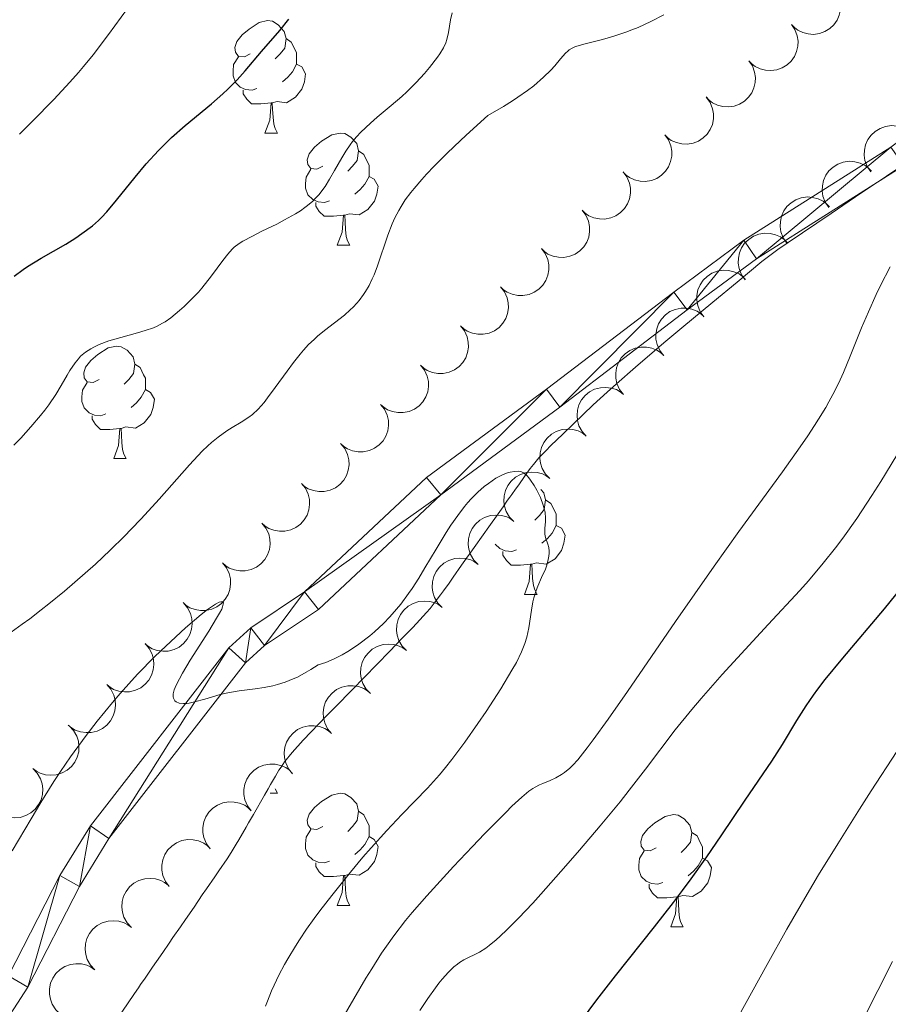
# Model space of a CAD drawing. Units: metres. Extents: x 660703 to 665227, y 4748424 to 4751499.
# Drawn here: x 662101 to 662178, y 4748933 to 4749021 of the extents above; entities that cross this region are included whole.
import ezdxf

# ---------------------------------------------------------------- set-up
doc = ezdxf.new("R2010")
doc.units = ezdxf.units.M
doc.header["$MEASUREMENT"] = 0
doc.linetypes.add('DGN Style 3', pattern=[76.32254, 54.5161, -21.80644])
for name, color, linetype, lineweight in [('Carátula', 7, 'Continuous', 0), ('Elementos auxiliares', 7, 'Continuous', 0), ('Entidades rústicas y varios', 7, 'Continuous', 0), ('Hidrografía', 7, 'Continuous', 0), ('Relieve y altimetría', 7, 'Continuous', 0), ('Viales y ferrocarril', 7, 'Continuous', 0)]:
    doc.layers.add(name, color=color, linetype=linetype, lineweight=lineweight)

msp = doc.modelspace()

# ---------------------------------------------------------------- linework, layer by layer
at = {"layer": 'Carátula', "color": 7, "linetype": 'Continuous', "lineweight": 0}
msp.add_3dface([(660773.31, 4748424.2), (665227.06, 4748530.08), (665156.47, 4751499.25), (660702.73, 4751393.37)], dxfattribs=at)
at = {"layer": 'Elementos auxiliares', "color": 250, "linetype": 'Continuous', "lineweight": 0}
msp.add_3dface([(661646.82, 4748838.84), (665049.91, 4748919.74), (664994.21, 4751233.06), (661592.31, 4751152.16)], dxfattribs=at)
at = {"layer": 'Entidades rústicas y varios', "color": 92, "linetype": 'Continuous', "lineweight": 0, "flags": 128}
for points, elevation in [([(662173.429, 4749024.028), (662173.746, 4749023.564), (662173.948, 4749023.014), (662174.02, 4749022.537), (662173.997, 4749022.092), (662173.893, 4749021.61), (662173.694, 4749021.16), (662173.411, 4749020.759), (662173.04, 4749020.42), (662172.61, 4749020.151), (662172.133, 4749019.977), (662171.587, 4749019.906), (662171.116, 4749019.946), (662170.636, 4749020.068), (662170.188, 4749020.272), (662169.887, 4749020.506), (662169.62, 4749020.788)], 1098.156), ([(662169.621, 4749020.789), (662169.938, 4749020.325), (662170.141, 4749019.775), (662170.212, 4749019.298), (662170.189, 4749018.853), (662170.085, 4749018.371), (662169.886, 4749017.921), (662169.603, 4749017.52), (662169.232, 4749017.181), (662168.802, 4749016.911), (662168.326, 4749016.738), (662167.779, 4749016.666), (662167.308, 4749016.707), (662166.828, 4749016.828), (662166.38, 4749017.033), (662166.079, 4749017.266), (662165.812, 4749017.549)], 1098.074), ([(662165.813, 4749017.549), (662166.13, 4749017.085), (662166.333, 4749016.535), (662166.404, 4749016.059), (662166.381, 4749015.614), (662166.277, 4749015.132), (662166.078, 4749014.682), (662165.795, 4749014.281), (662165.425, 4749013.941), (662164.995, 4749013.672), (662164.518, 4749013.499), (662163.971, 4749013.427), (662163.5, 4749013.467), (662163.02, 4749013.589), (662162.573, 4749013.794), (662162.271, 4749014.027), (662162.004, 4749014.31)], 1097.993), ([(662162.041, 4749014.267), (662162.369, 4749013.811), (662162.585, 4749013.266), (662162.668, 4749012.791), (662162.655, 4749012.346), (662162.563, 4749011.862), (662162.375, 4749011.407), (662162.101, 4749010.999), (662161.739, 4749010.651), (662161.316, 4749010.372), (662160.843, 4749010.187), (662160.298, 4749010.102), (662159.827, 4749010.131), (662159.344, 4749010.242), (662158.892, 4749010.435), (662158.585, 4749010.661), (662158.311, 4749010.937)], 1097.982), ([(662176.71, 4749007.63), (662176.393, 4749008.094), (662176.191, 4749008.644), (662176.121, 4749009.121), (662176.144, 4749009.566), (662176.249, 4749010.048), (662176.449, 4749010.497), (662176.732, 4749010.898), (662177.103, 4749011.237), (662177.534, 4749011.506), (662178.011, 4749011.678), (662178.558, 4749011.749), (662179.028, 4749011.708), (662179.508, 4749011.586), (662179.955, 4749011.38), (662180.257, 4749011.147), (662180.523, 4749010.864)], 1099.589), ([(662158.311, 4749010.937), (662158.64, 4749010.481), (662158.855, 4749009.936), (662158.938, 4749009.461), (662158.926, 4749009.016), (662158.833, 4749008.532), (662158.645, 4749008.077), (662158.372, 4749007.669), (662158.01, 4749007.321), (662157.586, 4749007.042), (662157.114, 4749006.857), (662156.569, 4749006.772), (662156.097, 4749006.801), (662155.614, 4749006.912), (662155.162, 4749007.105), (662154.855, 4749007.331), (662154.582, 4749007.607)], 1097.974), ([(662172.953, 4749004.443), (662172.636, 4749004.908), (662172.435, 4749005.458), (662172.364, 4749005.935), (662172.388, 4749006.38), (662172.492, 4749006.862), (662172.692, 4749007.311), (662172.976, 4749007.712), (662173.347, 4749008.051), (662173.777, 4749008.319), (662174.254, 4749008.492), (662174.801, 4749008.563), (662175.272, 4749008.522), (662175.751, 4749008.399), (662176.199, 4749008.194), (662176.5, 4749007.96), (662176.766, 4749007.677)], 1098.731), ([(662154.579, 4749007.611), (662154.918, 4749007.163), (662155.147, 4749006.623), (662155.241, 4749006.15), (662155.24, 4749005.705), (662155.159, 4749005.219), (662154.982, 4749004.759), (662154.719, 4749004.345), (662154.365, 4749003.988), (662153.949, 4749003.698), (662153.481, 4749003.502), (662152.939, 4749003.404), (662152.466, 4749003.422), (662151.981, 4749003.52), (662151.524, 4749003.703), (662151.212, 4749003.921), (662150.932, 4749004.19)], 1097.981), ([(662169.196, 4749001.257), (662168.88, 4749001.722), (662168.678, 4749002.272), (662168.607, 4749002.749), (662168.631, 4749003.194), (662168.736, 4749003.675), (662168.935, 4749004.125), (662169.219, 4749004.526), (662169.59, 4749004.865), (662170.02, 4749005.133), (662170.497, 4749005.306), (662171.044, 4749005.377), (662171.515, 4749005.336), (662171.995, 4749005.213), (662172.442, 4749005.008), (662172.743, 4749004.774), (662173.009, 4749004.491)], 1097.874), ([(662150.932, 4749004.19), (662151.271, 4749003.742), (662151.5, 4749003.203), (662151.594, 4749002.73), (662151.593, 4749002.285), (662151.512, 4749001.798), (662151.335, 4749001.339), (662151.072, 4749000.925), (662150.718, 4749000.568), (662150.302, 4749000.278), (662149.834, 4749000.082), (662149.291, 4748999.984), (662148.819, 4749000.001), (662148.334, 4749000.1), (662147.877, 4749000.282), (662147.564, 4749000.501), (662147.284, 4749000.77)], 1098.004), ([(662165.5, 4748997.974), (662165.172, 4748998.43), (662164.957, 4748998.975), (662164.874, 4748999.45), (662164.887, 4748999.896), (662164.98, 4749000.38), (662165.169, 4749000.834), (662165.442, 4749001.242), (662165.805, 4749001.589), (662166.228, 4749001.869), (662166.701, 4749002.053), (662167.246, 4749002.137), (662167.718, 4749002.108), (662168.2, 4749001.997), (662168.653, 4749001.803), (662168.959, 4749001.577), (662169.232, 4749001.301)], 1097.143), ([(662147.284, 4749000.77), (662147.624, 4749000.322), (662147.853, 4748999.783), (662147.947, 4748999.31), (662147.946, 4748998.864), (662147.865, 4748998.378), (662147.688, 4748997.919), (662147.425, 4748997.505), (662147.071, 4748997.148), (662146.655, 4748996.858), (662146.187, 4748996.662), (662145.644, 4748996.564), (662145.172, 4748996.581), (662144.687, 4748996.68), (662144.23, 4748996.862), (662143.917, 4748997.081), (662143.637, 4748997.35)], 1098.028), ([(662161.791, 4748994.667), (662161.463, 4748995.124), (662161.248, 4748995.669), (662161.166, 4748996.144), (662161.178, 4748996.589), (662161.271, 4748997.073), (662161.46, 4748997.528), (662161.733, 4748997.935), (662162.096, 4748998.283), (662162.519, 4748998.562), (662162.992, 4748998.747), (662163.537, 4748998.831), (662164.009, 4748998.802), (662164.491, 4748998.691), (662164.944, 4748998.497), (662165.25, 4748998.271), (662165.524, 4748997.994)], 1096.584), ([(662143.635, 4748997.353), (662143.984, 4748996.912), (662144.225, 4748996.378), (662144.33, 4748995.908), (662144.339, 4748995.462), (662144.269, 4748994.974), (662144.103, 4748994.511), (662143.848, 4748994.091), (662143.503, 4748993.726), (662143.093, 4748993.427), (662142.63, 4748993.221), (662142.09, 4748993.11), (662141.617, 4748993.117), (662141.13, 4748993.205), (662140.669, 4748993.377), (662140.351, 4748993.588), (662140.065, 4748993.851)], 1098.029), ([(662158.207, 4748991.21), (662157.86, 4748991.653), (662157.622, 4748992.188), (662157.52, 4748992.66), (662157.514, 4748993.105), (662157.587, 4748993.593), (662157.756, 4748994.055), (662158.013, 4748994.473), (662158.36, 4748994.836), (662158.772, 4748995.132), (662159.237, 4748995.336), (662159.778, 4748995.443), (662160.25, 4748995.434), (662160.737, 4748995.343), (662161.197, 4748995.168), (662161.513, 4748994.955), (662161.797, 4748994.69)], 1096.167), ([(662140.066, 4748993.851), (662140.415, 4748993.411), (662140.656, 4748992.877), (662140.761, 4748992.406), (662140.769, 4748991.961), (662140.7, 4748991.473), (662140.533, 4748991.01), (662140.279, 4748990.59), (662139.934, 4748990.225), (662139.524, 4748989.926), (662139.061, 4748989.719), (662138.52, 4748989.609), (662138.048, 4748989.616), (662137.561, 4748989.703), (662137.099, 4748989.876), (662136.782, 4748990.087), (662136.496, 4748990.35)], 1098.007), ([(662154.62, 4748987.734), (662154.274, 4748988.177), (662154.036, 4748988.712), (662153.934, 4748989.184), (662153.928, 4748989.629), (662154.001, 4748990.117), (662154.17, 4748990.579), (662154.426, 4748990.997), (662154.774, 4748991.36), (662155.186, 4748991.657), (662155.65, 4748991.86), (662156.191, 4748991.968), (662156.664, 4748991.958), (662157.15, 4748991.867), (662157.611, 4748991.692), (662157.926, 4748991.479), (662158.211, 4748991.214)], 1095.93), ([(662136.496, 4748990.35), (662136.846, 4748989.91), (662137.086, 4748989.376), (662137.192, 4748988.905), (662137.2, 4748988.459), (662137.13, 4748987.971), (662136.964, 4748987.508), (662136.71, 4748987.088), (662136.364, 4748986.724), (662135.955, 4748986.425), (662135.491, 4748986.218), (662134.951, 4748986.107), (662134.478, 4748986.115), (662133.991, 4748986.202), (662133.53, 4748986.374), (662133.213, 4748986.586), (662132.927, 4748986.849)], 1097.984), ([(662151.295, 4748984.004), (662150.918, 4748984.421), (662150.643, 4748984.938), (662150.508, 4748985.401), (662150.471, 4748985.845), (662150.509, 4748986.337), (662150.646, 4748986.809), (662150.872, 4748987.245), (662151.193, 4748987.631), (662151.583, 4748987.956), (662152.032, 4748988.192), (662152.564, 4748988.337), (662153.036, 4748988.36), (662153.528, 4748988.305), (662153.999, 4748988.162), (662154.329, 4748987.972), (662154.632, 4748987.728)], 1095.773), ([(662132.927, 4748986.849), (662133.276, 4748986.408), (662133.517, 4748985.874), (662133.622, 4748985.404), (662133.631, 4748984.958), (662133.561, 4748984.47), (662133.395, 4748984.007), (662133.141, 4748983.587), (662132.795, 4748983.222), (662132.385, 4748982.923), (662131.922, 4748982.717), (662131.382, 4748982.606), (662130.909, 4748982.613), (662130.422, 4748982.701), (662129.961, 4748982.873), (662129.643, 4748983.084), (662129.357, 4748983.347)], 1097.961), ([(662148.033, 4748980.217), (662147.641, 4748980.62), (662147.348, 4748981.127), (662147.196, 4748981.585), (662147.143, 4748982.027), (662147.164, 4748982.52), (662147.283, 4748982.997), (662147.493, 4748983.44), (662147.8, 4748983.838), (662148.178, 4748984.177), (662148.618, 4748984.429), (662149.145, 4748984.593), (662149.616, 4748984.633), (662150.109, 4748984.595), (662150.585, 4748984.47), (662150.922, 4748984.292), (662151.233, 4748984.059)], 1095.688), ([(662129.377, 4748983.328), (662129.732, 4748982.892), (662129.979, 4748982.361), (662130.09, 4748981.892), (662130.104, 4748981.447), (662130.041, 4748980.958), (662129.88, 4748980.493), (662129.631, 4748980.07), (662129.29, 4748979.701), (662128.884, 4748979.396), (662128.424, 4748979.184), (662127.885, 4748979.067), (662127.412, 4748979.068), (662126.924, 4748979.149), (662126.461, 4748979.316), (662126.141, 4748979.523), (662125.851, 4748979.783)], 1097.89), ([(662144.833, 4748976.375), (662144.442, 4748976.778), (662144.148, 4748977.285), (662143.997, 4748977.743), (662143.943, 4748978.185), (662143.964, 4748978.678), (662144.083, 4748979.155), (662144.293, 4748979.599), (662144.601, 4748979.996), (662144.978, 4748980.335), (662145.419, 4748980.587), (662145.945, 4748980.751), (662146.416, 4748980.791), (662146.909, 4748980.753), (662147.386, 4748980.628), (662147.722, 4748980.45), (662148.033, 4748980.217)], 1095.634), ([(662125.852, 4748979.783), (662126.207, 4748979.347), (662126.454, 4748978.816), (662126.565, 4748978.347), (662126.579, 4748977.902), (662126.515, 4748977.413), (662126.355, 4748976.948), (662126.106, 4748976.524), (662125.765, 4748976.155), (662125.359, 4748975.851), (662124.898, 4748975.639), (662124.36, 4748975.522), (662123.887, 4748975.523), (662123.399, 4748975.604), (662122.935, 4748975.771), (662122.616, 4748975.978), (662122.326, 4748976.238)], 1097.815), ([(662122.327, 4748976.238), (662122.682, 4748975.802), (662122.929, 4748975.271), (662123.04, 4748974.802), (662123.054, 4748974.356), (662122.99, 4748973.868), (662122.83, 4748973.403), (662122.581, 4748972.979), (662122.24, 4748972.61), (662121.834, 4748972.306), (662121.373, 4748972.094), (662120.834, 4748971.977), (662120.362, 4748971.978), (662119.874, 4748972.059), (662119.41, 4748972.226), (662119.09, 4748972.433), (662118.801, 4748972.693)], 1097.74), ([(662141.634, 4748972.533), (662141.242, 4748972.936), (662140.949, 4748973.443), (662140.797, 4748973.901), (662140.744, 4748974.343), (662140.764, 4748974.836), (662140.883, 4748975.313), (662141.094, 4748975.757), (662141.401, 4748976.154), (662141.779, 4748976.493), (662142.219, 4748976.745), (662142.745, 4748976.909), (662143.216, 4748976.95), (662143.71, 4748976.912), (662144.186, 4748976.786), (662144.523, 4748976.608), (662144.834, 4748976.375)], 1095.579), ([(662118.802, 4748972.693), (662119.156, 4748972.257), (662119.404, 4748971.726), (662119.515, 4748971.257), (662119.529, 4748970.811), (662119.465, 4748970.323), (662119.305, 4748969.857), (662119.056, 4748969.434), (662118.715, 4748969.065), (662118.309, 4748968.761), (662117.848, 4748968.549), (662117.309, 4748968.432), (662116.837, 4748968.433), (662116.348, 4748968.514), (662115.885, 4748968.681), (662115.565, 4748968.888), (662115.276, 4748969.147)], 1097.665), ([(662138.434, 4748968.691), (662138.042, 4748969.094), (662137.749, 4748969.602), (662137.597, 4748970.059), (662137.544, 4748970.502), (662137.565, 4748970.994), (662137.684, 4748971.472), (662137.894, 4748971.915), (662138.201, 4748972.313), (662138.579, 4748972.651), (662139.019, 4748972.903), (662139.546, 4748973.067), (662140.017, 4748973.108), (662140.51, 4748973.07), (662140.986, 4748972.945), (662141.323, 4748972.766), (662141.634, 4748972.533)], 1095.525), ([(662115.318, 4748969.108), (662115.685, 4748968.682), (662115.946, 4748968.158), (662116.07, 4748967.691), (662116.096, 4748967.247), (662116.045, 4748966.756), (662115.897, 4748966.287), (662115.66, 4748965.857), (662115.329, 4748965.479), (662114.931, 4748965.164), (662114.476, 4748964.94), (662113.941, 4748964.808), (662113.468, 4748964.797), (662112.978, 4748964.865), (662112.511, 4748965.019), (662112.185, 4748965.218), (662111.889, 4748965.469)], 1097.57), ([(662135.234, 4748964.85), (662134.843, 4748965.253), (662134.549, 4748965.76), (662134.398, 4748966.217), (662134.344, 4748966.66), (662134.365, 4748967.152), (662134.484, 4748967.63), (662134.694, 4748968.073), (662135.002, 4748968.471), (662135.379, 4748968.81), (662135.82, 4748969.062), (662136.346, 4748969.226), (662136.817, 4748969.266), (662137.31, 4748969.228), (662137.787, 4748969.103), (662138.123, 4748968.924), (662138.434, 4748968.692)], 1095.471), ([(662111.89, 4748965.47), (662112.256, 4748965.043), (662112.518, 4748964.519), (662112.641, 4748964.053), (662112.667, 4748963.608), (662112.617, 4748963.118), (662112.469, 4748962.649), (662112.231, 4748962.219), (662111.901, 4748961.841), (662111.503, 4748961.526), (662111.048, 4748961.301), (662110.512, 4748961.17), (662110.04, 4748961.158), (662109.55, 4748961.226), (662109.082, 4748961.381), (662108.757, 4748961.579), (662108.461, 4748961.831)], 1097.474), ([(662132.035, 4748961.008), (662131.643, 4748961.411), (662131.35, 4748961.918), (662131.198, 4748962.376), (662131.145, 4748962.818), (662131.165, 4748963.311), (662131.284, 4748963.788), (662131.495, 4748964.231), (662131.802, 4748964.629), (662132.18, 4748964.968), (662132.62, 4748965.22), (662133.146, 4748965.384), (662133.617, 4748965.424), (662134.111, 4748965.386), (662134.587, 4748965.261), (662134.924, 4748965.083), (662135.235, 4748964.85)], 1095.417), ([(662108.461, 4748961.831), (662108.828, 4748961.405), (662109.09, 4748960.881), (662109.213, 4748960.415), (662109.239, 4748959.97), (662109.188, 4748959.48), (662109.04, 4748959.011), (662108.803, 4748958.581), (662108.472, 4748958.203), (662108.075, 4748957.888), (662107.62, 4748957.663), (662107.084, 4748957.532), (662106.612, 4748957.52), (662106.121, 4748957.588), (662105.654, 4748957.742), (662105.329, 4748957.941), (662105.032, 4748958.193)], 1097.377), ([(662128.548, 4748957.431), (662128.188, 4748957.863), (662127.935, 4748958.391), (662127.819, 4748958.859), (662127.8, 4748959.304), (662127.859, 4748959.794), (662128.014, 4748960.261), (662128.259, 4748960.687), (662128.595, 4748961.059), (662128.998, 4748961.368), (662129.457, 4748961.585), (662129.994, 4748961.708), (662130.467, 4748961.712), (662130.956, 4748961.636), (662131.421, 4748961.474), (662131.743, 4748961.27), (662132.035, 4748961.014)], 1095.237), ([(662105.114, 4748958.122), (662105.502, 4748957.714), (662105.79, 4748957.204), (662105.936, 4748956.745), (662105.985, 4748956.302), (662105.959, 4748955.81), (662105.835, 4748955.333), (662105.62, 4748954.892), (662105.309, 4748954.498), (662104.927, 4748954.163), (662104.484, 4748953.916), (662103.956, 4748953.757), (662103.485, 4748953.722), (662102.992, 4748953.765), (662102.517, 4748953.896), (662102.182, 4748954.078), (662101.874, 4748954.314)], 1097.251), ([(662125.067, 4748953.854), (662124.707, 4748954.286), (662124.454, 4748954.814), (662124.338, 4748955.282), (662124.319, 4748955.728), (662124.378, 4748956.217), (662124.533, 4748956.684), (662124.778, 4748957.11), (662125.114, 4748957.482), (662125.517, 4748957.791), (662125.976, 4748958.008), (662126.513, 4748958.131), (662126.986, 4748958.135), (662127.475, 4748958.059), (662127.94, 4748957.897), (662128.262, 4748957.693), (662128.554, 4748957.437)], 1094.938), ([(662101.875, 4748954.315), (662102.262, 4748953.908), (662102.55, 4748953.397), (662102.697, 4748952.938), (662102.745, 4748952.495), (662102.72, 4748952.003), (662102.596, 4748951.527), (662102.38, 4748951.086), (662102.069, 4748950.691), (662101.688, 4748950.357), (662101.245, 4748950.109), (662100.717, 4748949.951), (662100.245, 4748949.915), (662099.752, 4748949.959), (662099.278, 4748950.089), (662098.943, 4748950.271), (662098.634, 4748950.507)], 1097.122), ([(662121.359, 4748950.523), (662121.024, 4748950.974), (662120.799, 4748951.515), (662120.709, 4748951.989), (662120.714, 4748952.434), (662120.799, 4748952.92), (662120.979, 4748953.378), (662121.246, 4748953.79), (662121.603, 4748954.144), (662122.022, 4748954.43), (662122.491, 4748954.622), (662123.035, 4748954.716), (662123.507, 4748954.694), (662123.991, 4748954.592), (662124.447, 4748954.405), (662124.757, 4748954.184), (662125.035, 4748953.912)], 1094.521), ([(662117.699, 4748947.148), (662117.363, 4748947.599), (662117.139, 4748948.14), (662117.048, 4748948.614), (662117.054, 4748949.059), (662117.139, 4748949.545), (662117.319, 4748950.003), (662117.586, 4748950.415), (662117.943, 4748950.769), (662118.361, 4748951.055), (662118.831, 4748951.247), (662119.374, 4748951.341), (662119.847, 4748951.319), (662120.331, 4748951.217), (662120.786, 4748951.03), (662121.097, 4748950.809), (662121.375, 4748950.537)], 1094.061), ([(662114.038, 4748943.773), (662113.703, 4748944.224), (662113.479, 4748944.765), (662113.388, 4748945.239), (662113.393, 4748945.684), (662113.478, 4748946.17), (662113.659, 4748946.628), (662113.926, 4748947.04), (662114.282, 4748947.393), (662114.701, 4748947.68), (662115.171, 4748947.872), (662115.714, 4748947.966), (662116.186, 4748947.944), (662116.67, 4748947.842), (662117.126, 4748947.655), (662117.437, 4748947.434), (662117.714, 4748947.162)], 1093.602), ([(662110.669, 4748940.109), (662110.285, 4748940.519), (662110.002, 4748941.032), (662109.859, 4748941.493), (662109.814, 4748941.936), (662109.844, 4748942.428), (662109.973, 4748942.903), (662110.192, 4748943.342), (662110.507, 4748943.734), (662110.891, 4748944.065), (662111.336, 4748944.309), (662111.866, 4748944.463), (662112.337, 4748944.494), (662112.83, 4748944.446), (662113.304, 4748944.312), (662113.637, 4748944.127), (662113.943, 4748943.888)], 1093.256), ([(662107.395, 4748936.33), (662107.011, 4748936.741), (662106.728, 4748937.253), (662106.585, 4748937.714), (662106.54, 4748938.157), (662106.57, 4748938.649), (662106.699, 4748939.124), (662106.918, 4748939.564), (662107.233, 4748939.955), (662107.617, 4748940.286), (662108.062, 4748940.53), (662108.592, 4748940.684), (662109.063, 4748940.715), (662109.556, 4748940.667), (662110.03, 4748940.533), (662110.363, 4748940.348), (662110.669, 4748940.109)], 1093.282), ([(662104.33, 4748932.382), (662103.92, 4748932.767), (662103.603, 4748933.26), (662103.43, 4748933.71), (662103.356, 4748934.149), (662103.354, 4748934.642), (662103.45, 4748935.124), (662103.64, 4748935.577), (662103.928, 4748935.989), (662104.29, 4748936.345), (662104.718, 4748936.617), (662105.236, 4748936.805), (662105.705, 4748936.868), (662106.199, 4748936.853), (662106.681, 4748936.75), (662107.026, 4748936.587), (662107.347, 4748936.369)], 1093.278)]:
    msp.add_lwpolyline(points, dxfattribs=dict(at, elevation=elevation))
for points in [[(662121.29, 4749018.15), (662120.76, 4749017.89), (662120.23, 4749017.94), (662119.96, 4749018.31), (662119.91, 4749018.74), (662120.07, 4749019.26), (662120.55, 4749019.85), (662121.18, 4749020.38), (662122.08, 4749020.97), (662122.83, 4749021.13), (662123.26, 4749021.07), (662123.78, 4749020.76), (662124.32, 4749020.17), (662124.48, 4749019.53), (662124.36, 4749018.68), (662123.94, 4749018.15), (662123.52, 4749017.73)], [(662124.48, 4749019.53), (662124.95, 4749019.22), (662125.26, 4749018.58), (662125.42, 4749018.26), (662125.42, 4749017.68), (662125.42, 4749017.25), (662125.06, 4749016.56), (662124.64, 4749016.08), (662124.16, 4749015.66)], [(662121.88, 4749015.07), (662121.45, 4749014.91), (662120.86, 4749014.97), (662120.39, 4749015.18), (662119.96, 4749015.61), (662119.75, 4749016.19), (662119.75, 4749016.61), (662119.8, 4749017.2), (662120.23, 4749017.89)], [(662125.42, 4749017.25), (662125.88, 4749017), (662126.22, 4749016.39), (662126.12, 4749015.66), (662125.9, 4749015.02), (662125.32, 4749014.28), (662124.52, 4749013.8), (662123.68, 4749013.91), (662123.24, 4749013.78)], [(662123.14, 4749013.78), (662122.24, 4749013.69), (662121.4, 4749013.69), (662120.98, 4749014.12), (662120.66, 4749014.6), (662120.66, 4749014.91)], [(662122.59, 4749011.09), (662123.02, 4749012.25), (662123.14, 4749013.78), (662123.24, 4749013.78), (662123.28, 4749013.19), (662123.32, 4749012.51), (662123.38, 4749011.89), (662123.5, 4749011.49), (662123.72, 4749011.09)], [(662122.59, 4749011.09), (662123.72, 4749011.09)], [(662127.76, 4749008.12), (662127.24, 4749007.85), (662126.7, 4749007.91), (662126.44, 4749008.28), (662126.38, 4749008.7), (662126.54, 4749009.22), (662127.02, 4749009.82), (662127.66, 4749010.35), (662128.56, 4749010.93), (662129.3, 4749011.09), (662129.73, 4749011.04), (662130.26, 4749010.72), (662130.79, 4749010.14), (662130.95, 4749009.5), (662130.84, 4749008.65), (662130.42, 4749008.12), (662130, 4749007.69)], [(662130.95, 4749009.5), (662131.42, 4749009.18), (662131.74, 4749008.54), (662131.9, 4749008.22), (662131.9, 4749007.64), (662131.9, 4749007.22), (662131.53, 4749006.53), (662131.11, 4749006.05), (662130.63, 4749005.63)], [(662128.35, 4749005.04), (662127.92, 4749004.88), (662127.34, 4749004.94), (662126.86, 4749005.15), (662126.44, 4749005.57), (662126.22, 4749006.16), (662126.22, 4749006.58), (662126.28, 4749007.16), (662126.7, 4749007.85)], [(662131.9, 4749007.22), (662132.36, 4749006.97), (662132.7, 4749006.35), (662132.59, 4749005.63), (662132.38, 4749004.99), (662131.8, 4749004.25), (662131, 4749003.77), (662130.15, 4749003.87), (662129.72, 4749003.74)], [(662129.61, 4749003.74), (662128.72, 4749003.66), (662127.88, 4749003.66), (662127.45, 4749004.09), (662127.13, 4749004.56), (662127.13, 4749004.88)], [(662129.06, 4749001.06), (662129.5, 4749002.22), (662129.61, 4749003.74), (662129.72, 4749003.74), (662129.76, 4749003.16), (662129.79, 4749002.47), (662129.86, 4749001.86), (662129.98, 4749001.46), (662130.19, 4749001.06)], [(662129.06, 4749001.06), (662130.19, 4749001.06)], [(662107.79, 4748989.07), (662107.26, 4748988.81), (662106.73, 4748988.86), (662106.46, 4748989.23), (662106.41, 4748989.66), (662106.57, 4748990.18), (662107.05, 4748990.77), (662107.68, 4748991.3), (662108.58, 4748991.89), (662109.33, 4748992.05), (662109.75, 4748991.99), (662110.28, 4748991.68), (662110.81, 4748991.09), (662110.97, 4748990.45), (662110.86, 4748989.6), (662110.44, 4748989.07), (662110.02, 4748988.65)], [(662110.97, 4748990.45), (662111.45, 4748990.14), (662111.76, 4748989.5), (662111.92, 4748989.18), (662111.92, 4748988.6), (662111.92, 4748988.17), (662111.55, 4748987.48), (662111.13, 4748987), (662110.65, 4748986.58)], [(662108.37, 4748985.99), (662107.95, 4748985.83), (662107.36, 4748985.89), (662106.89, 4748986.1), (662106.46, 4748986.53), (662106.25, 4748987.11), (662106.25, 4748987.53), (662106.3, 4748988.12), (662106.73, 4748988.81)], [(662111.92, 4748988.17), (662112.38, 4748987.92), (662112.72, 4748987.31), (662112.61, 4748986.58), (662112.4, 4748985.94), (662111.82, 4748985.2), (662111.02, 4748984.72), (662110.17, 4748984.83), (662109.74, 4748984.7)], [(662109.63, 4748984.7), (662108.74, 4748984.61), (662107.9, 4748984.61), (662107.47, 4748985.04), (662107.15, 4748985.52), (662107.15, 4748985.83)], [(662109.09, 4748982.01), (662109.52, 4748983.17), (662109.63, 4748984.7), (662109.74, 4748984.7), (662109.78, 4748984.11), (662109.81, 4748983.43), (662109.88, 4748982.81), (662110, 4748982.41), (662110.21, 4748982.01)], [(662109.09, 4748982.01), (662110.21, 4748982.01)], [(662147.23, 4748979.25), (662147.5, 4748978.95), (662147.66, 4748978.31), (662147.55, 4748977.46), (662147.13, 4748976.93), (662146.71, 4748976.51)], [(662147.66, 4748978.31), (662148.14, 4748978), (662148.45, 4748977.36), (662148.61, 4748977.04), (662148.61, 4748976.46), (662148.61, 4748976.03), (662148.24, 4748975.34), (662147.82, 4748974.86), (662147.34, 4748974.44)], [(662148.61, 4748976.03), (662149.07, 4748975.78), (662149.41, 4748975.17), (662149.3, 4748974.44), (662149.09, 4748973.8), (662148.51, 4748973.06), (662147.71, 4748972.58), (662146.86, 4748972.69), (662146.43, 4748972.56)], [(662145.06, 4748973.85), (662144.64, 4748973.69), (662144.05, 4748973.75), (662143.58, 4748973.96), (662143.17, 4748974.37)], [(662146.32, 4748972.56), (662145.43, 4748972.47), (662144.59, 4748972.47), (662144.16, 4748972.9), (662143.84, 4748973.38), (662143.84, 4748973.69)], [(662145.78, 4748969.87), (662146.21, 4748971.03), (662146.32, 4748972.56), (662146.43, 4748972.56), (662146.47, 4748971.97), (662146.5, 4748971.29), (662146.57, 4748970.67), (662146.69, 4748970.27), (662146.9, 4748969.87)], [(662145.78, 4748969.87), (662146.9, 4748969.87)], [(662123.5, 4748952.5), (662123.72, 4748952.1)], [(662123.07, 4748952.1), (662123.72, 4748952.1)], [(662127.76, 4748949.13), (662127.24, 4748948.86), (662126.7, 4748948.92), (662126.44, 4748949.29), (662126.38, 4748949.71), (662126.54, 4748950.23), (662127.02, 4748950.83), (662127.66, 4748951.36), (662128.56, 4748951.94), (662129.3, 4748952.1), (662129.73, 4748952.05), (662130.26, 4748951.73), (662130.79, 4748951.15), (662130.95, 4748950.51), (662130.84, 4748949.66), (662130.42, 4748949.13), (662130, 4748948.7)], [(662130.95, 4748950.51), (662131.42, 4748950.19), (662131.74, 4748949.55), (662131.9, 4748949.23), (662131.9, 4748948.65), (662131.9, 4748948.23), (662131.53, 4748947.54), (662131.11, 4748947.06), (662130.63, 4748946.64)], [(662157.54, 4748947.22), (662157.01, 4748946.96), (662156.48, 4748947.01), (662156.21, 4748947.38), (662156.16, 4748947.81), (662156.32, 4748948.33), (662156.8, 4748948.92), (662157.43, 4748949.45), (662158.33, 4748950.04), (662159.08, 4748950.2), (662159.5, 4748950.14), (662160.03, 4748949.83), (662160.56, 4748949.24), (662160.72, 4748948.6), (662160.61, 4748947.75), (662160.19, 4748947.22), (662159.77, 4748946.8)], [(662128.35, 4748946.05), (662127.92, 4748945.89), (662127.34, 4748945.95), (662126.86, 4748946.16), (662126.44, 4748946.58), (662126.22, 4748947.17), (662126.22, 4748947.59), (662126.28, 4748948.17), (662126.7, 4748948.86)], [(662131.9, 4748948.23), (662132.36, 4748947.98), (662132.7, 4748947.36), (662132.59, 4748946.64), (662132.38, 4748946), (662131.8, 4748945.26), (662131, 4748944.78), (662130.15, 4748944.88), (662129.72, 4748944.75)], [(662160.72, 4748948.6), (662161.2, 4748948.29), (662161.51, 4748947.65), (662161.67, 4748947.33), (662161.67, 4748946.75), (662161.67, 4748946.32), (662161.3, 4748945.63), (662160.88, 4748945.15), (662160.4, 4748944.73)], [(662158.12, 4748944.14), (662157.7, 4748943.98), (662157.11, 4748944.04), (662156.64, 4748944.25), (662156.21, 4748944.68), (662156, 4748945.26), (662156, 4748945.68), (662156.05, 4748946.27), (662156.48, 4748946.96)], [(662161.67, 4748946.32), (662162.13, 4748946.07), (662162.47, 4748945.46), (662162.36, 4748944.73), (662162.15, 4748944.09), (662161.57, 4748943.35), (662160.77, 4748942.87), (662159.92, 4748942.98), (662159.49, 4748942.85)], [(662129.61, 4748944.75), (662128.72, 4748944.67), (662127.88, 4748944.67), (662127.45, 4748945.1), (662127.13, 4748945.57), (662127.13, 4748945.89)], [(662129.06, 4748942.07), (662129.5, 4748943.23), (662129.61, 4748944.75), (662129.72, 4748944.75), (662129.76, 4748944.17), (662129.79, 4748943.48), (662129.86, 4748942.87), (662129.98, 4748942.47), (662130.19, 4748942.07)], [(662159.38, 4748942.85), (662158.49, 4748942.76), (662157.65, 4748942.76), (662157.22, 4748943.19), (662156.9, 4748943.67), (662156.9, 4748943.98)], [(662158.84, 4748940.16), (662159.27, 4748941.32), (662159.38, 4748942.85), (662159.49, 4748942.85), (662159.53, 4748942.26), (662159.56, 4748941.58), (662159.63, 4748940.96), (662159.75, 4748940.56), (662159.96, 4748940.16)], [(662129.06, 4748942.07), (662130.19, 4748942.07)], [(662158.84, 4748940.16), (662159.96, 4748940.16)]]:
    msp.add_lwpolyline(points, dxfattribs=at)
at = {"layer": 'Hidrografía', "color": 142, "linetype": 'DGN Style 3', "lineweight": 13}
for points in [[(662182.19, 4749010, 1088.85), (662178.1, 4749007.23, 1088.39), (662175.35, 4749005.39, 1088.04), (662173.16, 4749003.91, 1087.81), (662169.34, 4749001.32, 1087.33), (662168.41, 4749000.68, 1087.22), (662167.92, 4749000.32, 1087.16), (662166.99, 4748999.6, 1087.04), (662164.76, 4748997.77, 1086.79), (662162.59, 4748995.99, 1086.56), (662159.82, 4748993.69, 1086.29), (662158.22, 4748992.35, 1086.14), (662155.69, 4748990.18, 1085.94), (662153.99, 4748988.68, 1085.82), (662153.15, 4748987.93, 1085.77), (662151.92, 4748986.8, 1085.71), (662149.19, 4748984.18, 1085.47), (662148.14, 4748983.16, 1085.34), (662147.67, 4748982.7, 1085.27), (662147.07, 4748982.07, 1085.13), (662146.58, 4748981.48, 1084.97), (662146.29, 4748981.11, 1084.84), (662145.78, 4748980.4, 1084.55), (662145.26, 4748979.67, 1084.22), (662144.97, 4748979.27, 1084.06), (662144.65, 4748978.81, 1083.93), (662144.46, 4748978.55, 1083.88), (662144.27, 4748978.28, 1083.84), (662143.86, 4748977.69, 1083.79), (662143.42, 4748977.08, 1083.77), (662142.6, 4748975.91, 1083.76), (662142.09, 4748975.19, 1083.75), (662141.29, 4748974.06, 1083.67), (662140.16, 4748972.47, 1083.5), (662139.41, 4748971.41, 1083.43), (662139.04, 4748970.88, 1083.43), (662138.54, 4748970.18, 1083.47)], [(662138.54, 4748970.18, 1083.47), (662138.29, 4748969.83, 1083.5), (662137.9, 4748969.32, 1083.57), (662137.34, 4748968.62, 1083.7), (662137.02, 4748968.24, 1083.77), (662136.44, 4748967.6, 1083.89), (662135.79, 4748966.91, 1083.98), (662135.42, 4748966.52, 1084.01), (662134.8, 4748965.89, 1084.05), (662133.76, 4748964.81, 1084.04), (662132.58, 4748963.61, 1083.96), (662130.38, 4748961.35, 1083.69), (662128.91, 4748959.84, 1083.5), (662128.13, 4748959.04, 1083.37), (662126.01, 4748956.84, 1082.93), (662125.04, 4748955.76, 1082.72), (662124.35, 4748954.9, 1082.57), (662124.03, 4748954.44, 1082.51), (662123.85, 4748954.16, 1082.47), (662123.54, 4748953.64, 1082.44), (662123.1, 4748952.88, 1082.43), (662122.89, 4748952.49, 1082.46), (662122.56, 4748951.92, 1082.52), (662121.57, 4748950.21, 1082.81), (662121.13, 4748949.45, 1082.89), (662120.91, 4748949.07, 1082.89), (662120.58, 4748948.5, 1082.87), (662120.25, 4748947.93, 1082.81), (662120.03, 4748947.55, 1082.74), (662119.58, 4748946.8, 1082.57), (662119.22, 4748946.25, 1082.42), (662118.48, 4748945.17, 1082.11), (662118.11, 4748944.63, 1081.98), (662117.37, 4748943.56, 1081.79), (662117, 4748943.02, 1081.73), (662116.26, 4748941.94, 1081.65), (662115.49, 4748940.82, 1081.62), (662115.05, 4748940.18, 1081.64), (662114.38, 4748939.22, 1081.72), (662114.03, 4748938.7, 1081.79), (662113.47, 4748937.89, 1081.95), (662112.92, 4748937.08, 1082.23), (662112.56, 4748936.56, 1082.38), (662111.9, 4748935.6, 1082.6), (662111.49, 4748935.01, 1082.69), (662111.29, 4748934.72, 1082.73), (662110.95, 4748934.22, 1082.76), (662110.32, 4748933.3, 1082.76), (662109.48, 4748932.08, 1082.7)]]:
    msp.add_polyline3d(points, dxfattribs=at)
at = {"layer": 'Relieve y altimetría', "color": 36, "linetype": 'Continuous', "lineweight": 0, "flags": 128}
for points, elevation in [([(662100.66, 4749010.98), (662101.84, 4749012.15), (662103.74, 4749014.09), (662105.17, 4749015.62), (662105.94, 4749016.49), (662106.4, 4749017.03), (662107.24, 4749018.08), (662108.61, 4749019.89), (662110.32, 4749022.22)], 1105), ([(662105.16, 4748989.86), (662105.63, 4748990.57), (662105.93, 4748990.93), (662106.13, 4748991.14), (662106.56, 4748991.5), (662107.04, 4748991.82), (662107.32, 4748991.97), (662107.79, 4748992.19), (662108.66, 4748992.51), (662109.72, 4748992.83), (662111.22, 4748993.24), (662111.9, 4748993.44), (662112.65, 4748993.7), (662112.98, 4748993.84), (662113.45, 4748994.09), (662113.69, 4748994.23), (662114.19, 4748994.59), (662114.96, 4748995.22), (662115.37, 4748995.59), (662116.01, 4748996.21), (662116.65, 4748996.88), (662116.96, 4748997.24), (662117.83, 4748998.33), (662118.84, 4748999.7), (662119.28, 4749000.26), (662119.67, 4749000.7), (662119.86, 4749000.88), (662120.29, 4749001.21), (662120.62, 4749001.42), (662121.48, 4749001.88), (662122.33, 4749002.31), (662123.66, 4749002.96), (662124.34, 4749003.32), (662125.32, 4749003.87), (662125.76, 4749004.15), (662126.17, 4749004.43), (662126.41, 4749004.62), (662126.86, 4749005.01), (662127.06, 4749005.2), (662127.43, 4749005.6), (662127.77, 4749006.03), (662127.97, 4749006.32), (662128.37, 4749006.96), (662128.81, 4749007.75), (662129.45, 4749008.88), (662129.81, 4749009.46), (662130.2, 4749010.04), (662130.42, 4749010.33), (662130.77, 4749010.76), (662131.16, 4749011.17), (662132.01, 4749011.98), (662132.62, 4749012.5), (662133.88, 4749013.55), (662134.81, 4749014.35), (662135.26, 4749014.76), (662136.1, 4749015.6), (662136.86, 4749016.42), (662137.3, 4749016.94), (662138.02, 4749017.86), (662138.22, 4749018.16), (662138.53, 4749018.69), (662138.74, 4749019.15), (662138.84, 4749019.45), (662138.99, 4749020.08), (662139.18, 4749021.21), (662139.31, 4749021.83)], 1095), ([(662148.48, 4749017.1), (662149, 4749017.72), (662149.45, 4749018.22), (662149.65, 4749018.4), (662149.78, 4749018.51), (662150.05, 4749018.68), (662150.34, 4749018.81), (662150.56, 4749018.89), (662151.08, 4749019.04), (662152.74, 4749019.45), (662153.75, 4749019.73), (662154.83, 4749020.09), (662155.38, 4749020.3), (662155.94, 4749020.53), (662157.05, 4749021.06), (662158.21, 4749021.66)], 1090), ([(662099.61, 4748966.27), (662100.91, 4748967.2), (662101.59, 4748967.7), (662102.61, 4748968.48), (662103.3, 4748969.02), (662104.69, 4748970.16), (662105.62, 4748970.95), (662107.45, 4748972.58), (662108.78, 4748973.82), (662110.06, 4748975.07), (662110.66, 4748975.69), (662111.54, 4748976.61), (662113.16, 4748978.38), (662115.87, 4748981.46), (662117, 4748982.66), (662117.5, 4748983.14), (662117.82, 4748983.43), (662118.41, 4748983.92), (662119.19, 4748984.49), (662119.66, 4748984.79), (662120.46, 4748985.26), (662121.15, 4748985.7), (662121.48, 4748985.95), (662121.98, 4748986.41), (662122.52, 4748987.03), (662122.83, 4748987.42), (662123.51, 4748988.36), (662124.57, 4748989.82), (662125.14, 4748990.59), (662125.73, 4748991.33), (662126.04, 4748991.69), (662126.5, 4748992.19), (662126.98, 4748992.65), (662127.29, 4748992.93), (662127.92, 4748993.46), (662129.7, 4748994.83), (662130.22, 4748995.28), (662130.47, 4748995.52), (662130.81, 4748995.88), (662131.02, 4748996.13), (662131.4, 4748996.65), (662131.58, 4748996.92), (662131.9, 4748997.48), (662132.18, 4748998.05), (662132.35, 4748998.43), (662132.65, 4748999.22), (662133.56, 4749001.97), (662133.96, 4749002.98), (662134.2, 4749003.51), (662134.54, 4749004.17), (662134.75, 4749004.53), (662135.13, 4749005.11), (662135.62, 4749005.77), (662135.91, 4749006.14), (662136.61, 4749006.95), (662137.02, 4749007.4), (662137.72, 4749008.14), (662138.84, 4749009.26), (662139.49, 4749009.89), (662140.58, 4749010.91), (662142.49, 4749012.65), (662143.9, 4749013.46), (662144.71, 4749013.97), (662145.19, 4749014.29), (662146.05, 4749014.89), (662146.6, 4749015.31), (662147.48, 4749016.07), (662148.14, 4749016.72), (662148.48, 4749017.1)], 1090), ([(662178.43, 4748999.13), (662177.58, 4748997.46), (662177.19, 4748996.66), (662176.5, 4748995.12), (662175.89, 4748993.69), (662174.87, 4748991.15), (662174.27, 4748989.7), (662173.96, 4748989.03), (662173.49, 4748988.05), (662172.97, 4748987.08), (662172.68, 4748986.57), (662172.04, 4748985.52), (662171.68, 4748984.95), (662171.08, 4748984.05), (662170.4, 4748983.06), (662168.81, 4748980.83), (662164.93, 4748975.48), (662162.72, 4748972.39), (662159.26, 4748967.44), (662154.97, 4748961.21), (662153.24, 4748958.72), (662151.92, 4748956.87), (662151.39, 4748956.16), (662150.54, 4748955.1), (662150.1, 4748954.61)], 1090), ([(662100.18, 4748983.2), (662100.78, 4748983.83), (662101.69, 4748984.83), (662102.55, 4748985.84), (662102.94, 4748986.34), (662103.3, 4748986.82), (662103.91, 4748987.72), (662104.4, 4748988.53), (662104.93, 4748989.47), (662105.16, 4748989.86)], 1095), ([(662179.03, 4748982.31), (662177.61, 4748979.96), (662176.81, 4748978.71), (662175.46, 4748976.66), (662174.21, 4748974.9), (662173.56, 4748974.02), (662172.46, 4748972.65), (662171.14, 4748971.09), (662170.36, 4748970.22), (662167.55, 4748967.17), (662164.79, 4748964.19), (662163.43, 4748962.7), (662161.55, 4748960.58), (662160.72, 4748959.59), (662159.25, 4748957.76), (662156.59, 4748954.26), (662155.12, 4748952.37)], 1095), ([(662108.97, 4748960.21), (662109.66, 4748961.01), (662111.22, 4748962.74), (662112.77, 4748964.31), (662113.75, 4748965.26), (662115.51, 4748966.88), (662116.9, 4748968.07), (662117.46, 4748968.51), (662118.17, 4748968.99), (662118.51, 4748969.17), (662118.65, 4748969.22), (662118.8, 4748969.22), (662118.88, 4748969.13), (662118.81, 4748968.76), (662118.73, 4748968.56), (662118.54, 4748968.2), (662118.28, 4748967.74), (662117.58, 4748966.6), (662115.92, 4748964), (662115.22, 4748962.83), (662114.95, 4748962.34), (662114.8, 4748962.06), (662114.58, 4748961.56), (662114.5, 4748961.35), (662114.41, 4748961), (662114.4, 4748960.73), (662114.42, 4748960.59), (662114.55, 4748960.37), (662114.66, 4748960.28), (662114.94, 4748960.16), (662115.31, 4748960.12), (662115.61, 4748960.13), (662115.82, 4748960.16), (662116.3, 4748960.26), (662117.23, 4748960.51), (662118.59, 4748960.92), (662119.28, 4748961.09), (662120.3, 4748961.26), (662121.72, 4748961.43), (662122.52, 4748961.56), (662123.31, 4748961.71), (662123.73, 4748961.82), (662124.41, 4748962.03), (662125.12, 4748962.32), (662125.5, 4748962.49), (662126.29, 4748962.91), (662126.7, 4748963.16), (662127.35, 4748963.59), (662128.04, 4748963.8), (662128.52, 4748963.99), (662128.84, 4748964.13), (662129.5, 4748964.47), (662129.99, 4748964.76), (662130.32, 4748964.97), (662130.98, 4748965.42), (662131.96, 4748966.17), (662132.38, 4748966.53), (662133.18, 4748967.28), (662133.75, 4748967.87), (662134.35, 4748968.55), (662134.73, 4748969.01), (662135.42, 4748969.94), (662135.74, 4748970.4), (662136.34, 4748971.33), (662136.89, 4748972.23), (662137.88, 4748973.92), (662138.78, 4748975.39), (662139.2, 4748976.05), (662139.82, 4748976.93), (662140.42, 4748977.71), (662140.72, 4748978.07), (662141.01, 4748978.4), (662141.61, 4748979), (662142.18, 4748979.5), (662142.55, 4748979.79), (662143.22, 4748980.25), (662143.46, 4748980.38), (662143.88, 4748980.59), (662144.26, 4748980.72), (662144.49, 4748980.78), (662144.9, 4748980.86), (662145.27, 4748980.87), (662145.45, 4748980.84), (662145.63, 4748980.77), (662145.72, 4748980.72), (662146.01, 4748980.47), (662146.17, 4748980.28), (662146.32, 4748980.09), (662146.64, 4748979.61), (662146.88, 4748979.19), (662147.21, 4748978.53), (662147.46, 4748977.85), (662147.55, 4748977.53), (662147.61, 4748977.23), (662147.65, 4748976.68), (662147.64, 4748976.36), (662147.59, 4748975.79), (662147.58, 4748975.42), (662147.59, 4748975.26), (662147.66, 4748974.96), (662147.87, 4748974.37)], 1085), ([(662147.87, 4748974.37), (662147.94, 4748974.05), (662147.97, 4748973.73), (662147.97, 4748973.56), (662147.95, 4748973.29), (662147.87, 4748972.85), (662147.74, 4748972.38), (662147.65, 4748972.14), (662147.31, 4748971.37), (662146.97, 4748970.62), (662146.81, 4748970.21), (662146.61, 4748969.56), (662146.53, 4748969.21), (662146.4, 4748968.47), (662146.17, 4748966.87), (662145.98, 4748966.04), (662145.8, 4748965.48), (662145.7, 4748965.19), (662145.51, 4748964.75), (662145.05, 4748963.8), (662144.66, 4748963.09), (662143.66, 4748961.44), (662142.35, 4748959.42), (662141.62, 4748958.33), (662140.46, 4748956.68), (662139.3, 4748955.13), (662138.73, 4748954.42), (662138.18, 4748953.76), (662137.11, 4748952.57), (662134.82, 4748950.21), (662133.47, 4748948.78), (662132.09, 4748947.24), (662131.35, 4748946.39), (662130.23, 4748945.05), (662128.56, 4748942.98), (662127.5, 4748941.6), (662127, 4748940.93), (662126.31, 4748939.95), (662125.68, 4748939.02), (662125.31, 4748938.43), (662124.64, 4748937.32), (662124.35, 4748936.8), (662123.84, 4748935.84), (662123.42, 4748934.97), (662123.19, 4748934.45), (662122.81, 4748933.53), (662122.64, 4748933.09)], 1085), ([(662100.03, 4748946.95), (662101.71, 4748949.82), (662102.58, 4748951.29), (662103.75, 4748953.15), (662104.33, 4748954.05), (662105.23, 4748955.36), (662106.63, 4748957.28), (662107.61, 4748958.55), (662108.97, 4748960.21)], 1085), ([(662179.05, 4748955.84), (662176.75, 4748952.33), (662175.69, 4748950.68), (662173.76, 4748947.6), (662172.05, 4748944.81), (662171.02, 4748943.09), (662169.2, 4748939.95), (662167.45, 4748936.82), (662165.43, 4748933.13), (662164.47, 4748931.42), (662163.04, 4748928.97), (662162.1, 4748927.44), (662161.5, 4748926.47), (662160.36, 4748924.71), (662158.87, 4748922.47), (662158.2, 4748921.39), (662157.56, 4748920.24), (662157.25, 4748919.61), (662156.93, 4748918.93), (662156.3, 4748917.46), (662154.97, 4748914.15)], 1105), ([(662150.1, 4748954.61), (662149.83, 4748954.35), (662149.35, 4748953.95), (662149.09, 4748953.77), (662148.57, 4748953.48), (662148.06, 4748953.25), (662147.42, 4748952.99), (662147.12, 4748952.86), (662146.73, 4748952.66), (662146.53, 4748952.54), (662146.18, 4748952.3), (662145.54, 4748951.76), (662144.66, 4748950.94), (662144.1, 4748950.39), (662142.21, 4748948.48), (662141.12, 4748947.35), (662139.43, 4748945.56), (662137.05, 4748942.95), (662135.74, 4748941.44), (662135.16, 4748940.74), (662134.11, 4748939.37), (662133.46, 4748938.45), (662133.02, 4748937.81), (662132.14, 4748936.43), (662131.61, 4748935.58), (662130.52, 4748933.75), (662129.46, 4748931.89)], 1090), ([(662155.12, 4748952.37), (662154.31, 4748951.35), (662152.54, 4748949.2), (662150.7, 4748947.02), (662149.48, 4748945.61), (662147.24, 4748943.09), (662146.51, 4748942.29), (662145.25, 4748940.94), (662144.21, 4748939.89), (662143.62, 4748939.33), (662143.26, 4748939.01), (662142.63, 4748938.5), (662142.32, 4748938.27), (662141.75, 4748937.92), (662140.37, 4748937.22), (662139.98, 4748936.98), (662139.78, 4748936.84), (662139.47, 4748936.6), (662138.98, 4748936.13), (662138.43, 4748935.51), (662138.14, 4748935.14), (662137.82, 4748934.72), (662137.14, 4748933.76), (662136.44, 4748932.7)], 1095), ([(662178.65, 4748937.06), (662173.45, 4748926.77)], 1110)]:
    msp.add_lwpolyline(points, dxfattribs=dict(at, elevation=elevation))
at = {"layer": 'Relieve y altimetría', "color": 36, "linetype": 'Continuous', "lineweight": 30, "elevation": 1100, "flags": 128}
for points in [[(662106.25, 4749002.1), (662107.18, 4749002.8), (662107.72, 4749003.28), (662108, 4749003.55), (662108.47, 4749004.05), (662109.34, 4749005.09), (662110.99, 4749007.14), (662111.99, 4749008.33), (662113.09, 4749009.53), (662113.67, 4749010.12), (662114.26, 4749010.69), (662115.47, 4749011.76), (662117.81, 4749013.69), (662118.83, 4749014.58), (662119.29, 4749015), (662120.1, 4749015.83), (662120.84, 4749016.65), (662122.29, 4749018.36), (662123.92, 4749020.26), (662124.73, 4749021.25)], [(662100.19, 4748998.31), (662100.99, 4748998.89), (662101.39, 4748999.17), (662102.6, 4748999.92), (662104.8, 4749001.17), (662105.71, 4749001.73), (662106.25, 4749002.1)], [(662179.8, 4748970.92), (662177.89, 4748968.58), (662174.17, 4748964.17), (662172.61, 4748962.26), (662171.96, 4748961.41), (662171.57, 4748960.88), (662170.9, 4748959.91), (662170.07, 4748958.62), (662168.79, 4748956.45), (662167.83, 4748954.97), (662165.45, 4748951.49), (662163.31, 4748948.29), (662162.04, 4748946.44), (662160.63, 4748944.45), (662159.86, 4748943.41), (662159.06, 4748942.35), (662157.37, 4748940.18), (662153.88, 4748935.79), (662152.22, 4748933.65), (662150.84, 4748931.81)]]:
    msp.add_lwpolyline(points, dxfattribs=at)
at = {"layer": 'Viales y ferrocarril', "color": 250, "linetype": 'Continuous', "lineweight": 0}
for points in [[(662178.51, 4749009.82, 1088.17), (662165.36, 4749001.51, 1086.95), (662159.12, 4748996.88, 1086.43), (662147.73, 4748988.21, 1085.77), (662137.04, 4748980.3, 1085.79), (662126.14, 4748970.09, 1084.63), (662121.32, 4748966.88, 1084.63), (662119.37, 4748965.11, 1084.63), (662107, 4748949.2, 1084.4), (662104.28, 4748944.76, 1084.38), (662099.68, 4748935.79, 1083.91), (662085.24, 4748913.46, 1082.57), (662079.54, 4748905.34, 1082), (662073.03, 4748897.73, 1081.97), (662058.24, 4748880.88, 1080.81), (662056.02, 4748878.75, 1080.81), (662046.55, 4748869.61, 1080.81), (662026.57, 4748847.87, 1080.52)], [(662179.65, 4749008.18, 1088.17), (662166.5, 4748999.85, 1086.95), (662160.32, 4748995.29, 1086.43), (662148.93, 4748986.61, 1085.77), (662138.32, 4748978.76, 1085.79), (662127.38, 4748968.51, 1084.63), (662122.57, 4748965.3, 1084.63), (662120.85, 4748963.75, 1084.63), (662108.64, 4748948.06, 1084.4), (662106.02, 4748943.78, 1084.38), (662101.42, 4748934.79, 1083.91), (662086.9, 4748912.34, 1082.57), (662081.12, 4748904.12, 1082), (662074.55, 4748896.43, 1081.97), (662059.68, 4748879.51, 1080.81), (662057.16, 4748877.07, 1080.81), (662047.99, 4748868.21, 1080.81), (662029.07, 4748847.93, 1080.57)]]:
    msp.add_polyline3d(points, dxfattribs=at)

# ---------------------------------------------------------------- meshes
at = {"layer": 'Viales y ferrocarril', "color": 7, "linetype": 'Continuous', "lineweight": 0}
mesh = msp.add_polyface(dxfattribs=at)
corners = [(662184.4, 4749014.25, 1088.87), (662185.7, 4749012.73, 1088.87), (662188.19, 4749017.98, 1089.44), (662179.65, 4749008.18, 1088.17), (662178.51, 4749009.82, 1088.17), (662166.5, 4748999.85, 1086.95), (662189.63, 4749016.58, 1089.44), (662197.15, 4749027.65, 1091.3), (662198.61, 4749026.27, 1091.3), (662210.8, 4749041.77, 1092.73), (662212.2, 4749040.33, 1092.73), (662216.32, 4749046.82, 1093.96), (662217.63, 4749045.3, 1093.96), (662220.46, 4749050.13, 1094.64), (662221.68, 4749048.55, 1094.64), (662226.55, 4749054.6, 1094.97), (662227.67, 4749052.94, 1094.97), (662230.54, 4749057.1, 1095.12), (662231.56, 4749055.38, 1095.12), (662275.87, 4749080.88, 1097.5), (662261.16, 4749074.27, 1096.79), (662262.16, 4749072.53, 1096.79), (662248.41, 4749064.97, 1096.07), (662247.43, 4749066.71, 1096.07), (662238.41, 4749061.41, 1095.36), (662239.39, 4749059.67, 1095.36), (662147.73, 4748988.21, 1085.77), (662138.32, 4748978.76, 1085.79), (662148.93, 4748986.61, 1085.77), (662137.04, 4748980.3, 1085.79), (662159.12, 4748996.88, 1086.43), (662165.36, 4749001.51, 1086.95), (662160.32, 4748995.29, 1086.43), (662046.55, 4748869.61, 1080.81), (662029.07, 4748847.93, 1080.57), (662047.99, 4748868.21, 1080.81), (662026.57, 4748847.87, 1080.52), (662057.16, 4748877.07, 1080.81), (662056.02, 4748878.75, 1080.81), (662059.68, 4748879.51, 1080.81), (662058.24, 4748880.88, 1080.81), (662073.03, 4748897.73, 1081.97), (662074.55, 4748896.43, 1081.97), (662079.54, 4748905.34, 1082), (662081.12, 4748904.12, 1082), (662085.24, 4748913.46, 1082.57), (662086.9, 4748912.34, 1082.57), (662099.68, 4748935.79, 1083.91), (662101.42, 4748934.79, 1083.91), (662104.28, 4748944.76, 1084.38), (662106.02, 4748943.78, 1084.38), (662107, 4748949.2, 1084.4), (662108.64, 4748948.06, 1084.4), (662119.37, 4748965.11, 1084.63), (662120.85, 4748963.75, 1084.63), (662121.32, 4748966.88, 1084.63), (662122.57, 4748965.3, 1084.63), (662126.14, 4748970.09, 1084.63), (662127.38, 4748968.51, 1084.63)]
mesh.append_faces([[corners[k] for k in face] for face in [(34, 33, 36)]], dxfattribs={"vtx0": -1, "color": 7})
mesh.append_faces([[corners[k] for k in face] for face in [(0, 1, 2), (1, 0, 3), (4, 3, 0), (3, 4, 5), (2, 6, 7), (7, 8, 9), (9, 10, 11), (11, 12, 13), (19, 20, 21), (21, 20, 22), (22, 24, 25), (25, 24, 18), (26, 28, 30), (5, 31, 32), (31, 5, 4), (30, 32, 31), (33, 37, 38), (38, 39, 40), (40, 39, 41), (41, 42, 43), (43, 44, 45), (45, 46, 47), (47, 48, 49), (49, 50, 51), (51, 52, 53), (53, 54, 55), (58, 57, 56), (57, 27, 29)]], dxfattribs={"vtx0": -1, "vtx1": -1, "color": 7})
mesh.append_faces([[corners[k] for k in face] for face in [(2, 1, 6), (7, 6, 8), (9, 8, 10), (11, 10, 12), (13, 12, 14), (15, 14, 16), (14, 15, 13), (17, 16, 18), (16, 17, 15), (22, 20, 23), (22, 23, 24), (18, 24, 17), (26, 27, 28), (27, 26, 29), (30, 28, 32), (33, 34, 35), (33, 35, 37), (38, 37, 39), (41, 39, 42), (43, 42, 44), (45, 44, 46), (47, 46, 48), (49, 48, 50), (51, 50, 52), (53, 52, 54), (55, 54, 56), (57, 58, 27), (56, 57, 55)]], dxfattribs={"vtx0": -1, "vtx2": -1, "color": 7})

doc.saveas('drawing.dxf')
